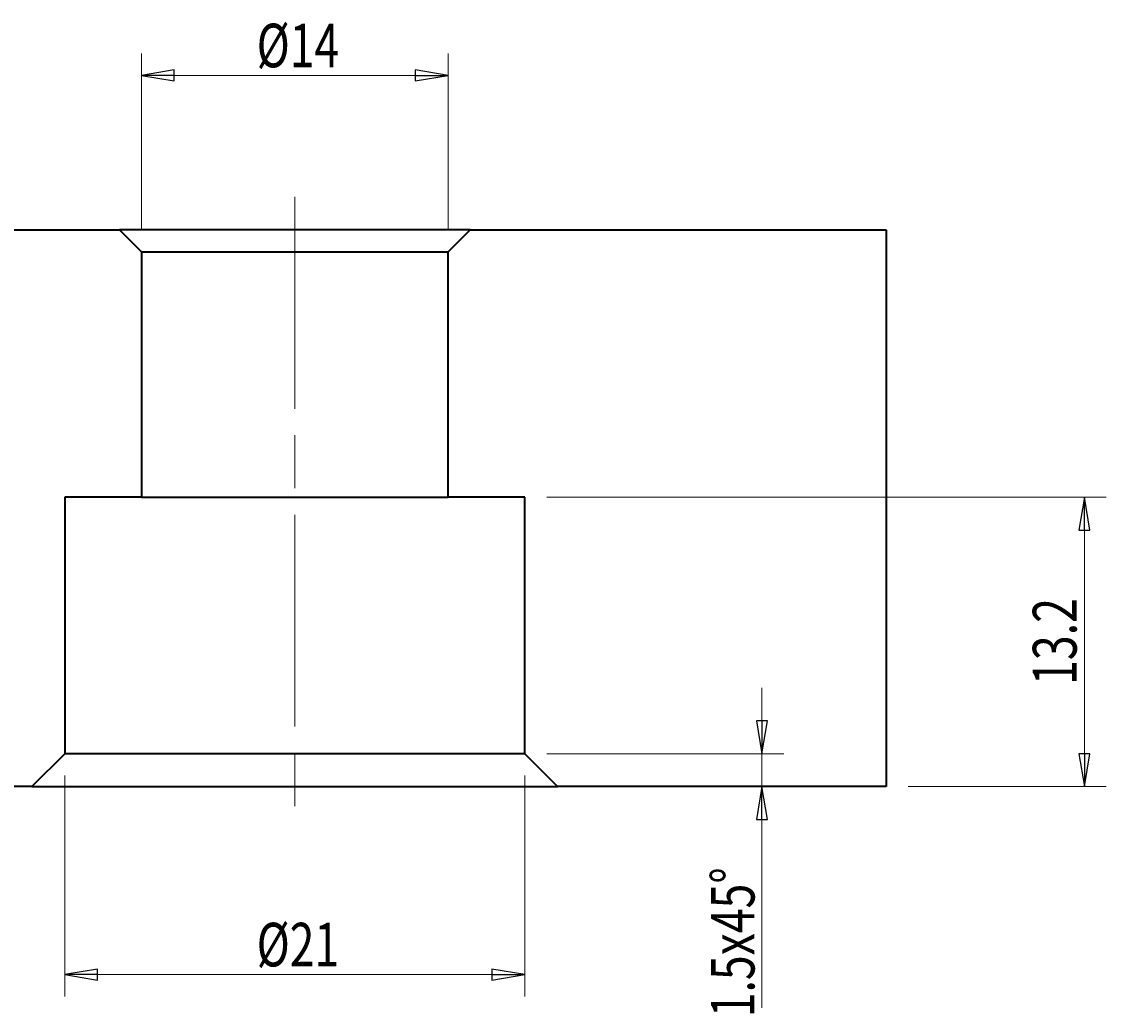
# Model space of a CAD drawing. Units: millimetres. Extents: x -106 to 180, y -38 to 161.
# Drawn here: x 31 to 80, y 88 to 134 of the extents above; entities that cross this region are included whole.
import ezdxf

# ---------------------------------------------------------------- set-up
doc = ezdxf.new("R2010")
doc.units = ezdxf.units.MM
doc.header["$MEASUREMENT"] = 0
doc.linetypes.add('AI-Linetype-69', pattern=[14.5, 9.666667, -1.20731, 2.418713, -1.20731])
for name, color, linetype, lineweight in [('中心線 (ISO)', 7, 'Continuous', 0), ('可見 (ISO)', 7, 'Continuous', 0), ('標註 (ISO)', 7, 'Continuous', 0)]:
    doc.layers.add(name, color=color, linetype=linetype, lineweight=lineweight)

# ---------------------------------------------------------------- blocks, each defined once
blk = doc.blocks.new('Block_50')
at = {"layer": '標註 (ISO)', "true_color": 0xff0000, "transparency": 33554687}
h = blk.add_hatch(color=1, dxfattribs=at)
h.dxf.hatch_style = 2
h.paths.add_polyline_path([(37.894, 131.514), (36.394, 131.264), (37.894, 131.514), (37.894, 131.014)])
h = blk.add_hatch(color=1, dxfattribs=at)
h.dxf.hatch_style = 2
h.paths.add_polyline_path([(48.893, 131.014), (50.393, 131.264), (48.893, 131.014), (48.893, 131.514)])
at = {"layer": '標註 (ISO)', "color": 1, "lineweight": 9, "true_color": 0xff0000}
for p, q in [((36.394, 124.221), (36.394, 132.264)), ((50.393, 124.221), (50.393, 132.264)), ((48.893, 131.264), (37.894, 131.264))]:
    blk.add_line(p, q, dxfattribs=at)
at = {"layer": '標註 (ISO)', "color": 1, "lineweight": 25, "true_color": 0xff0000}
for p, q in [((37.894, 131.514), (36.394, 131.264)), ((37.894, 131.264), (36.394, 131.264)), ((36.394, 131.264), (37.894, 131.014)), ((37.894, 131.014), (37.894, 131.514)), ((50.393, 131.264), (48.893, 131.514)), ((48.893, 131.514), (48.893, 131.014)), ((48.893, 131.264), (50.393, 131.264)), ((48.893, 131.014), (50.393, 131.264))]:
    blk.add_line(p, q, dxfattribs=at)
for points in [[(37.894, 131.514), (36.394, 131.264), (37.894, 131.014), (37.894, 131.514)], [(48.893, 131.014), (50.393, 131.264), (48.893, 131.514), (48.893, 131.014)]]:
    blk.add_lwpolyline(points, dxfattribs=at)
at = {"layer": '標註 (ISO)'}
for points in [[(37.894, 131.514), (36.394, 131.264), (37.894, 131.514), (37.894, 131.014)], [(48.893, 131.014), (50.393, 131.264), (48.893, 131.014), (48.893, 131.514)]]:
    blk.add_lwpolyline(points, close=True, dxfattribs=at)
at = {"layer": '標註 (ISO)', "insert": (41.655, 131.638), "char_height": 0.2, "attachment_point": 7}
blk.add_mtext('\\C5;\\c16711680;\\FMyriad Pro|b0|i0|c1;\\H1.987300;\\W0.750000;Ø14', dxfattribs=at)
blk = doc.blocks.new('Block_51')
at = {"layer": '標註 (ISO)', "true_color": 0xff0000, "transparency": 33554687}
h = blk.add_hatch(color=1, dxfattribs=at)
h.dxf.hatch_style = 2
h.paths.add_polyline_path([(34.394, 90.492), (32.894, 90.242), (34.394, 90.492), (34.394, 89.992)])
h = blk.add_hatch(color=1, dxfattribs=at)
h.dxf.hatch_style = 2
h.paths.add_polyline_path([(52.393, 89.992), (53.893, 90.242), (52.393, 89.992), (52.393, 90.492)])
at = {"layer": '標註 (ISO)', "color": 1, "lineweight": 9, "true_color": 0xff0000}
for p, q in [((32.894, 99.321), (32.894, 89.242)), ((53.893, 99.321), (53.893, 89.242)), ((34.394, 90.242), (52.393, 90.242))]:
    blk.add_line(p, q, dxfattribs=at)
at = {"layer": '標註 (ISO)', "color": 1, "lineweight": 25, "true_color": 0xff0000}
for p, q in [((34.394, 90.492), (32.894, 90.242)), ((34.394, 90.242), (32.894, 90.242)), ((32.894, 90.242), (34.394, 89.992)), ((34.394, 89.992), (34.394, 90.492)), ((53.893, 90.242), (52.393, 90.492)), ((52.393, 90.492), (52.393, 89.992)), ((52.393, 90.242), (53.893, 90.242)), ((52.393, 89.992), (53.893, 90.242))]:
    blk.add_line(p, q, dxfattribs=at)
for points in [[(34.394, 90.492), (32.894, 90.242), (34.394, 89.992), (34.394, 90.492)], [(52.393, 89.992), (53.893, 90.242), (52.393, 90.492), (52.393, 89.992)]]:
    blk.add_lwpolyline(points, dxfattribs=at)
at = {"layer": '標註 (ISO)'}
for points in [[(34.394, 90.492), (32.894, 90.242), (34.394, 90.492), (34.394, 89.992)], [(52.393, 89.992), (53.893, 90.242), (52.393, 89.992), (52.393, 90.492)]]:
    blk.add_lwpolyline(points, close=True, dxfattribs=at)
at = {"layer": '標註 (ISO)', "insert": (41.654, 90.616), "char_height": 0.2, "attachment_point": 7}
blk.add_mtext('\\C5;\\c16711680;\\FMyriad Pro|b0|i0|c1;\\H1.987300;\\W0.750000;Ø21', dxfattribs=at)
blk = doc.blocks.new('Block_52')
at = {"layer": '標註 (ISO)', "true_color": 0xff0000, "transparency": 33554687}
h = blk.add_hatch(color=1, dxfattribs=at)
h.dxf.hatch_style = 2
h.paths.add_polyline_path([(79.685, 110.521), (79.435, 112.021), (79.685, 110.521), (79.185, 110.521)])
h = blk.add_hatch(color=1, dxfattribs=at)
h.dxf.hatch_style = 2
h.paths.add_polyline_path([(79.185, 100.321), (79.435, 98.821), (79.185, 100.321), (79.685, 100.321)])
at = {"layer": '標註 (ISO)', "color": 1, "lineweight": 9, "true_color": 0xff0000}
for p, q in [((54.893, 112.021), (80.435, 112.021)), ((79.435, 110.521), (79.435, 100.321)), ((71.393, 98.821), (80.435, 98.821))]:
    blk.add_line(p, q, dxfattribs=at)
at = {"layer": '標註 (ISO)', "color": 1, "lineweight": 25, "true_color": 0xff0000}
for p, q in [((79.435, 112.021), (79.185, 110.521)), ((79.435, 110.521), (79.435, 112.021)), ((79.685, 110.521), (79.435, 112.021)), ((79.185, 110.521), (79.685, 110.521)), ((79.185, 100.321), (79.435, 98.821)), ((79.685, 100.321), (79.185, 100.321)), ((79.435, 100.321), (79.435, 98.821)), ((79.435, 98.821), (79.685, 100.321))]:
    blk.add_line(p, q, dxfattribs=at)
for points in [[(79.685, 110.521), (79.435, 112.021), (79.185, 110.521), (79.685, 110.521)], [(79.185, 100.321), (79.435, 98.821), (79.685, 100.321), (79.185, 100.321)]]:
    blk.add_lwpolyline(points, dxfattribs=at)
at = {"layer": '標註 (ISO)'}
for points in [[(79.685, 110.521), (79.435, 112.021), (79.685, 110.521), (79.185, 110.521)], [(79.185, 100.321), (79.435, 98.821), (79.185, 100.321), (79.685, 100.321)]]:
    blk.add_lwpolyline(points, close=True, dxfattribs=at)
at = {"layer": '標註 (ISO)', "insert": (79.079, 103.449), "char_height": 0.2, "attachment_point": 7, "rotation": 90}
blk.add_mtext('\\C5;\\c16711680;\\FMicrosoft JhengHei|b0|i0|c136;\\H2.000000;\\W0.750000;13.2', dxfattribs=at)
blk = doc.blocks.new('Block_53')
at = {"layer": '標註 (ISO)', "true_color": 0xff0000, "transparency": 33554687}
h = blk.add_hatch(color=1, dxfattribs=at)
h.dxf.hatch_style = 2
h.paths.add_polyline_path([(64.466, 101.821), (64.716, 100.321), (64.466, 101.821), (64.966, 101.821)])
h = blk.add_hatch(color=1, dxfattribs=at)
h.dxf.hatch_style = 2
h.paths.add_polyline_path([(64.966, 97.321), (64.716, 98.821), (64.966, 97.321), (64.466, 97.321)])
at = {"layer": '標註 (ISO)', "color": 1, "lineweight": 9, "true_color": 0xff0000}
for p, q in [((64.716, 101.821), (64.716, 103.321)), ((54.893, 100.321), (65.716, 100.321)), ((64.716, 100.321), (64.716, 98.821)), ((64.716, 97.321), (64.716, 88.721))]:
    blk.add_line(p, q, dxfattribs=at)
at = {"layer": '標註 (ISO)', "color": 1, "lineweight": 25, "true_color": 0xff0000}
for p, q in [((64.466, 101.821), (64.716, 100.321)), ((64.966, 101.821), (64.466, 101.821)), ((64.716, 101.821), (64.716, 100.321)), ((64.716, 100.321), (64.966, 101.821)), ((64.716, 98.821), (64.466, 97.321)), ((64.716, 97.321), (64.716, 98.821)), ((64.966, 97.321), (64.716, 98.821)), ((64.466, 97.321), (64.966, 97.321))]:
    blk.add_line(p, q, dxfattribs=at)
for points in [[(64.466, 101.821), (64.716, 100.321), (64.966, 101.821), (64.466, 101.821)], [(64.966, 97.321), (64.716, 98.821), (64.466, 97.321), (64.966, 97.321)]]:
    blk.add_lwpolyline(points, dxfattribs=at)
at = {"layer": '標註 (ISO)'}
for points in [[(64.466, 101.821), (64.716, 100.321), (64.466, 101.821), (64.966, 101.821)], [(64.966, 97.321), (64.716, 98.821), (64.966, 97.321), (64.466, 97.321)]]:
    blk.add_lwpolyline(points, close=True, dxfattribs=at)
at = {"layer": '標註 (ISO)', "insert": (64.377, 88.296), "char_height": 0.2, "attachment_point": 7, "rotation": 90}
blk.add_mtext('\\C5;\\c16711680;\\FMyriad Pro|b0|i0|c1;\\H1.987300;\\W0.750000;1.5x45°', dxfattribs=at)

msp = doc.modelspace()

# ---------------------------------------------------------------- linework, layer by layer
at = {"layer": '中心線 (ISO)', "color": 18, "linetype": 'AI-Linetype-69', "lineweight": 9, "true_color": 0x000000}
msp.add_line((43.393, 125.721), (43.393, 97.24), dxfattribs=at)
at = {"layer": '可見 (ISO)', "color": 18, "lineweight": 35, "true_color": 0x000000}
for p, q in [((30.468, 124.221), (35.394, 124.221)), ((35.394, 124.221), (36.394, 123.221)), ((51.393, 124.221), (35.394, 124.221)), ((50.393, 123.221), (51.393, 124.221)), ((51.393, 124.221), (70.393, 124.221)), ((70.393, 124.221), (70.393, 98.821)), ((36.394, 123.221), (36.394, 112.021)), ((36.394, 123.221), (50.393, 123.221)), ((50.393, 112.021), (50.393, 123.221)), ((32.894, 112.021), (32.894, 100.321)), ((36.394, 112.021), (32.894, 112.021)), ((36.394, 112.021), (50.393, 112.021)), ((53.893, 112.021), (50.393, 112.021)), ((53.893, 100.321), (53.893, 112.021)), ((32.894, 100.321), (31.393, 98.821)), ((53.893, 100.321), (32.894, 100.321)), ((55.393, 98.821), (53.893, 100.321)), ((31.393, 98.821), (24.897, 98.821)), ((31.393, 98.821), (55.393, 98.821)), ((70.393, 98.821), (55.393, 98.821))]:
    msp.add_line(p, q, dxfattribs=at)

# ---------------------------------------------------------------- block references
at = {"layer": '標註 (ISO)'}
for name in ['Block_50', 'Block_52', 'Block_53', 'Block_51']:
    msp.add_blockref(name, (0, 0), dxfattribs=at)

doc.saveas('drawing.dxf')
